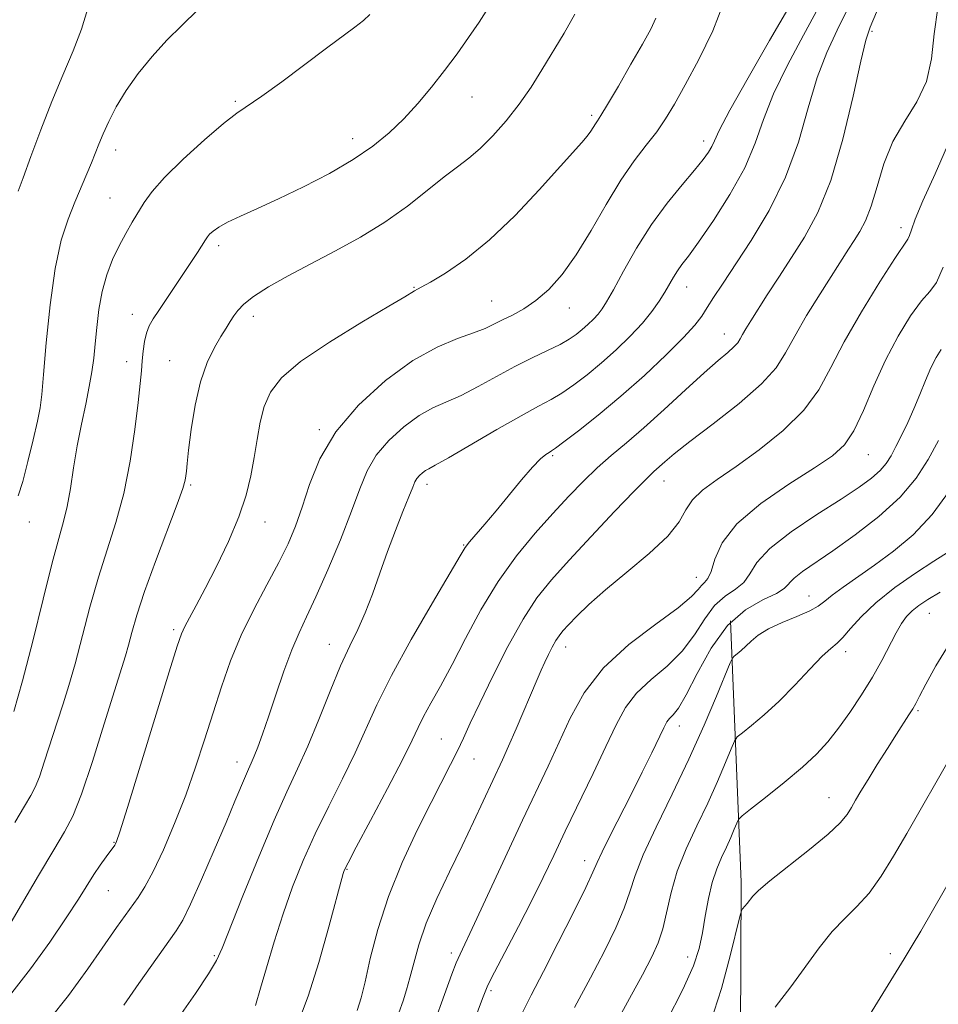
# Model space of a CAD drawing. Extents: x 2047300 to 2050200, y 362300 to 365200.
# Drawn here: x 2048084 to 2048243, y 364656 to 364827 of the extents above; entities that cross this region are included whole.
import ezdxf

# ---------------------------------------------------------------- set-up
doc = ezdxf.new("R2010")
doc.units = 0
doc.header["$MEASUREMENT"] = 0
for name, color, linetype, lineweight in [('DTM HARD BREAKLINE', 7, 'Continuous', 0), ('DTM SPOT ELEVATION', 2, 'Continuous', 13), ('INDEX CONTOUR', 41, 'Continuous', 13), ('INTERMEDIATE CONTOUR', 44, 'Continuous', 0)]:
    doc.layers.add(name, color=color, linetype=linetype, lineweight=lineweight)

msp = doc.modelspace()

# ---------------------------------------------------------------- linework, layer by layer
at = {"layer": 'DTM HARD BREAKLINE'}
msp.add_polyline3d([(2048207.25, 364722.7, 1060.93), (2048209.11, 364677.47, 1054.41), (2048208.94, 364638.3, 1051.15), (2048205.97, 364581.49, 1045.91), (2048206.07, 364544.54, 1043.54), (2048205.76, 364482.19, 1041.28), (2048204.65, 364432.96, 1037.83), (2048204.27, 364377.78, 1035.56), (2048205.4, 364341.8, 1034.9), (2048207.33, 364327.56, 1035.13), (2048220.94, 364318.21, 1033.86), (2048243.84, 364300.64, 1032.53), (2048270.66, 364281.57, 1031.68), (2048294.1, 364266.78, 1030.83), (2048307.96, 364253.96, 1030.97), (2048329.88, 364254.76, 1028.99), (2048357.26, 364256.44, 1026.3), (2048375.02, 364261.38, 1025.12)], dxfattribs=at)
at = {"layer": 'DTM SPOT ELEVATION'}
for p in [(2048231.72, 364824.68, 1071.76), (2048121.63, 364812.54, 1088.2), (2048162.55, 364813.29, 1085.2), (2048183.22, 364810.11, 1082.3), (2048141.91, 364806.09, 1086.6), (2048202.59, 364805.68, 1078.5), (2048100.88, 364804.13, 1089.4), (2048099.92, 364795.82, 1088.9), (2048236.76, 364790.71, 1068.5), (2048118.72, 364787.59, 1085.6), (2048152.5, 364780.38, 1082.1), (2048199.66, 364780.46, 1075.3), (2048165.96, 364777.99, 1080.9), (2048179.39, 364776.8, 1079.3), (2048103.77, 364775.69, 1086.6), (2048124.69, 364775.35, 1083.5), (2048206.18, 364772.31, 1072.7), (2048110.24, 364767.7, 1084.9), (2048102.81, 364767.49, 1086.6), (2048136.11, 364755.74, 1080.2), (2048176.46, 364751.27, 1073.8), (2048231.06, 364751.43, 1065.2), (2048113.87, 364746.15, 1083.8), (2048154.75, 364746.28, 1075.5), (2048195.77, 364746.87, 1069.3), (2048086, 364739.78, 1089.3), (2048126.76, 364739.76, 1081.3), (2048161.11, 364735.81, 1074.1), (2048201.35, 364730.19, 1066.8), (2048220.8, 364726.98, 1060.8), (2048241.62, 364723.96, 1055.1), (2048110.95, 364721.17, 1082.3), (2048137.89, 364718.6, 1076.7), (2048178.74, 364718.13, 1067.4), (2048227.18, 364717.32, 1057.5), (2048239.69, 364707.15, 1053.8), (2048198.42, 364704.49, 1061.4), (2048157.24, 364702.23, 1070.9), (2048121.91, 364698.24, 1078.6), (2048162.89, 364698.76, 1069.2), (2048224.29, 364692.09, 1054.8), (2048100.6, 364684.38, 1082.1), (2048182.04, 364681.21, 1062.6), (2048140.9, 364679.71, 1071.9), (2048099.64, 364676.02, 1081.1), (2048118, 364664.78, 1076.2), (2048158.98, 364665.21, 1066.4), (2048199.86, 364664.54, 1056.6), (2048234.88, 364665.12, 1050.5), (2048165.81, 364658.71, 1063.7)]:
    msp.add_point(p, dxfattribs=at)
at = {"layer": 'INDEX CONTOUR'}
for points in [[(2048089.331, 364653.594, 1080), (2048092.739, 364657.878, 1080), (2048096.08, 364662.485, 1080), (2048101.041, 364669.617, 1080), (2048102.528, 364671.726, 1080), (2048104.772, 364674.818, 1080), (2048105.956, 364676.657, 1080), (2048107.387, 364679.301, 1080), (2048109.153, 364683.057, 1080), (2048111.101, 364687.616, 1080), (2048113.017, 364692.517, 1080), (2048114.735, 364697.377, 1080), (2048116.284, 364702.119, 1080), (2048117.742, 364706.746, 1080), (2048119.196, 364711.268, 1080), (2048120.776, 364715.732, 1080), (2048122.6209, 364720.192, 1080), (2048124.795, 364724.654, 1080), (2048127.0621, 364728.92, 1080), (2048129.112, 364732.7431, 1080), (2048130.718, 364735.994, 1080), (2048131.998, 364739.032, 1080), (2048133.157, 364742.334, 1080), (2048134.437, 364746.257, 1080), (2048136.232, 364750.677, 1080), (2048138.977, 364755.35, 1080), (2048142.922, 364760.004, 1080), (2048147.5869, 364764.256, 1080), (2048152.31, 364767.694, 1080), (2048156.525, 364770.036, 1080), (2048160.0539, 364771.516, 1080), (2048162.812, 364772.492, 1080), (2048164.798, 364773.28, 1080), (2048166.326, 364774.003, 1080), (2048167.795, 364774.74, 1080), (2048169.518, 364775.577, 1080), (2048171.486, 364776.644, 1080), (2048173.605, 364778.076, 1080), (2048175.807, 364780.015, 1080), (2048178.108, 364782.605, 1080), (2048180.545, 364785.996, 1080), (2048183.128, 364790.206, 1080), (2048185.753, 364794.724, 1080), (2048188.286, 364798.912, 1080), (2048190.613, 364802.285, 1080), (2048192.688, 364804.979, 1080), (2048194.485, 364807.285, 1080), (2048196.031, 364809.52, 1080), (2048197.577, 364812.087, 1080), (2048199.429, 364815.417, 1080), (2048201.755, 364819.773, 1080), (2048204.1659, 364824.758, 1080), (2048206.134, 364829.811, 1080)], [(2048084.06, 364744.2811, 1090), (2048084.829, 364746.793, 1090), (2048085.7369, 364750.229, 1090), (2048086.643, 364753.981, 1090), (2048087.381, 364757.241, 1090), (2048087.84, 364759.545, 1090), (2048088.136, 364761.806, 1090), (2048088.446, 364765.278, 1090), (2048088.914, 364770.775, 1090), (2048089.577, 364777.352, 1090), (2048090.4431, 364783.624, 1090), (2048091.502, 364788.515, 1090), (2048092.671, 364792.191, 1090), (2048093.847, 364795.124, 1090), (2048095.908, 364799.988, 1090), (2048096.72, 364801.941, 1090), (2048097.997, 364805.15, 1090), (2048098.73, 364806.906, 1090), (2048099.7109, 364809.07, 1090), (2048101.014, 364811.6031, 1090), (2048102.701, 364814.4059, 1090), (2048104.796, 364817.368, 1090), (2048107.193, 364820.332, 1090), (2048109.748, 364823.129, 1090), (2048112.365, 364825.692, 1090), (2048115.132, 364828.361, 1090)], [(2048142.672, 364655.267, 1070), (2048143.39, 364657.467, 1070), (2048144.043, 364660.223, 1070), (2048144.9501, 364664.235, 1070), (2048146.2619, 364669.3, 1070), (2048148.093, 364674.986, 1070), (2048150.4701, 364680.855, 1070), (2048153.068, 364686.438, 1070), (2048155.4789, 364691.259, 1070), (2048158.847, 364697.8321, 1070), (2048160.011, 364700.168, 1070), (2048161.053, 364702.38, 1070), (2048162.24, 364704.964, 1070), (2048163.867, 364708.443, 1070), (2048166.118, 364713.098, 1070), (2048168.737, 364718.249, 1070), (2048171.363, 364722.979, 1070), (2048173.767, 364726.653, 1070), (2048176.268, 364729.78, 1070), (2048179.32, 364733.153, 1070), (2048183.163, 364737.2861, 1070), (2048187.1909, 364741.573, 1070), (2048190.584, 364745.129, 1070), (2048192.747, 364747.3169, 1070), (2048193.994, 364748.491, 1070), (2048195.877, 364750.157, 1070), (2048197.514, 364751.542, 1070), (2048200.2361, 364753.698, 1070), (2048204.2489, 364756.765, 1070), (2048208.737, 364760.288, 1070), (2048212.623, 364763.659, 1070), (2048215.144, 364766.465, 1070), (2048216.786, 364769.048, 1070), (2048218.346, 364771.939, 1070), (2048220.411, 364775.481, 1070), (2048222.736, 364779.246, 1070), (2048227.644, 364786.965, 1070), (2048228.63, 364788.482, 1070), (2048229.61, 364790.016, 1070), (2048230.605, 364791.893, 1070), (2048231.593, 364794.435, 1070), (2048232.591, 364797.828, 1070), (2048233.769, 364801.711, 1070), (2048235.337, 364805.588, 1070), (2048237.379, 364809.103, 1070), (2048239.49, 364812.452, 1070), (2048241.144, 364815.97, 1070), (2048241.998, 364819.911, 1070), (2048242.459, 364824.21, 1070), (2048243.118, 364828.72, 1070)], [(2048180.269, 364655.804, 1060), (2048183.009, 364660.916, 1060), (2048185.429, 364665.543, 1060), (2048187.409, 364669.57, 1060), (2048188.873, 364672.953, 1060), (2048189.845, 364675.773, 1060), (2048190.757, 364678.615, 1060), (2048192.143, 364682.193, 1060), (2048194.372, 364687.0061, 1060), (2048197.161, 364692.714, 1060), (2048200.066, 364698.764, 1060), (2048202.689, 364704.603, 1060), (2048204.835, 364709.666, 1060), (2048207.186, 364715.412, 1060), (2048207.587, 364716.232, 1060), (2048207.902, 364716.55, 1060), (2048208.406, 364716.949, 1060), (2048209.101, 364717.533, 1060), (2048209.918, 364718.286, 1060), (2048210.842, 364719.187, 1060), (2048212.057, 364720.199, 1060), (2048213.799, 364721.277, 1060), (2048216.173, 364722.375, 1060), (2048218.747, 364723.434, 1060), (2048220.96, 364724.392, 1060), (2048222.435, 364725.225, 1060), (2048223.537, 364726.076, 1060), (2048224.819, 364727.1241, 1060), (2048226.719, 364728.5161, 1060), (2048232.176, 364732.328, 1060), (2048235.453, 364734.726, 1060), (2048238.843, 364737.584, 1060), (2048242.13, 364741.062, 1060), (2048245.12, 364745.193, 1060)], [(2048227.572, 364648.484, 1050), (2048235.445, 364661.191, 1050), (2048237.2861, 364664.194, 1050), (2048238.677, 364666.514, 1050), (2048240.138, 364669.014, 1050), (2048247.993, 364682.654, 1050)]]:
    msp.add_polyline3d(points, dxfattribs=at)
at = {"layer": 'INTERMEDIATE CONTOUR'}
for points in [[(2048102.315, 364656.209, 1078), (2048104.9151, 364659.914, 1078), (2048111.362, 364669.036, 1078), (2048112.497, 364670.921, 1078), (2048113.826, 364673.637, 1078), (2048115.74, 364677.9069, 1078), (2048117.953, 364682.997, 1078), (2048120.005, 364687.807, 1078), (2048121.54, 364691.468, 1078), (2048123.34, 364695.791, 1078), (2048123.889, 364697.029, 1078), (2048124.363, 364698.07, 1078), (2048124.87, 364699.242, 1078), (2048125.503, 364700.847, 1078), (2048126.317, 364703.0709, 1078), (2048127.354, 364706.071, 1078), (2048128.624, 364709.871, 1078), (2048130.013, 364713.955, 1078), (2048131.374, 364717.673, 1078), (2048132.624, 364720.623, 1078), (2048133.937, 364723.396, 1078), (2048135.55, 364726.831, 1078), (2048137.594, 364731.475, 1078), (2048139.782, 364736.711, 1078), (2048141.72, 364741.628, 1078), (2048143.1591, 364745.538, 1078), (2048144.424, 364748.632, 1078), (2048145.987, 364751.319, 1078), (2048148.179, 364753.904, 1078), (2048150.7699, 364756.266, 1078), (2048153.394, 364758.177, 1078), (2048155.789, 364759.509, 1078), (2048160.6509, 364761.686, 1078), (2048163.575, 364763.199, 1078), (2048166.747, 364764.945, 1078), (2048169.939, 364766.672, 1078), (2048172.938, 364768.177, 1078), (2048175.592, 364769.445, 1078), (2048177.76, 364770.5079, 1078), (2048179.362, 364771.409, 1078), (2048180.5599, 364772.228, 1078), (2048181.574, 364773.053, 1078), (2048182.573, 364773.948, 1078), (2048183.529, 364774.873, 1078), (2048184.361, 364775.76, 1078), (2048185.05, 364776.634, 1078), (2048185.827, 364777.877, 1078), (2048186.983, 364779.962, 1078), (2048188.732, 364783.184, 1078), (2048190.982, 364787.133, 1078), (2048193.564, 364791.219, 1078), (2048196.288, 364794.936, 1078), (2048198.875, 364798.105, 1078), (2048201.024, 364800.631, 1078), (2048202.515, 364802.4691, 1078), (2048203.4511, 364803.775, 1078), (2048204.013, 364804.759, 1078), (2048204.453, 364805.745, 1078), (2048205.3, 364807.523, 1078), (2048207.1481, 364811.002, 1078), (2048210.3151, 364816.637, 1078), (2048214.006, 364823.078, 1078), (2048218.925, 364831.629, 1078)], [(2048125.114, 364656.106, 1074), (2048125.972, 364659.154, 1074), (2048126.97, 364662.66, 1074), (2048128.304, 364667.149, 1074), (2048129.8489, 364671.986, 1074), (2048131.517, 364676.669, 1074), (2048133.349, 364681.235, 1074), (2048135.421, 364685.852, 1074), (2048137.752, 364690.623, 1074), (2048140.138, 364695.366, 1074), (2048142.318, 364699.832, 1074), (2048146.082, 364708.161, 1074), (2048148.5989, 364713.2169, 1074), (2048152.014, 364719.428, 1074), (2048155.678, 364725.781, 1074), (2048160.468, 364733.915, 1074), (2048161.381, 364735.371, 1074), (2048162.118, 364736.318, 1074), (2048164.7761, 364739.399, 1074), (2048166.698, 364741.68, 1074), (2048171.096, 364747.056, 1074), (2048173.002, 364749.286, 1074), (2048174.38, 364750.709, 1074), (2048175.2861, 364751.467, 1074), (2048175.855, 364751.829, 1074), (2048176.275, 364752.077, 1074), (2048176.969, 364752.555, 1074), (2048178.417, 364753.626, 1074), (2048180.958, 364755.556, 1074), (2048184.371, 364758.251, 1074), (2048188.293, 364761.5239, 1074), (2048192.3469, 364765.141, 1074), (2048196.1, 364768.683, 1074), (2048199.101, 364771.683, 1074), (2048201.053, 364773.828, 1074), (2048202.271, 364775.406, 1074), (2048203.223, 364776.859, 1074), (2048204.333, 364778.602, 1074), (2048205.851, 364780.944, 1074), (2048210.811, 364788.4629, 1074), (2048213.921, 364793.643, 1074), (2048216.776, 364799.427, 1074), (2048218.979, 364805.498, 1074), (2048220.699, 364811.4049, 1074), (2048222.248, 364816.662, 1074), (2048223.891, 364820.984, 1074), (2048225.723, 364824.885, 1074), (2048227.789, 364829.082, 1074)], [(2048082.008, 364669.178, 1084), (2048084.623, 364673.611, 1084), (2048087.57, 364678.633, 1084), (2048090.205, 364683.069, 1084), (2048092.074, 364686.175, 1084), (2048093.4949, 364688.913, 1084), (2048094.977, 364692.675, 1084), (2048096.8759, 364698.353, 1084), (2048098.92, 364704.845, 1084), (2048100.685, 364710.55, 1084), (2048102.586, 364716.606, 1084), (2048103.121, 364718.449, 1084), (2048103.712, 364720.667, 1084), (2048104.573, 364723.665, 1084), (2048105.907, 364727.732, 1084), (2048107.799, 364732.924, 1084), (2048111.566, 364742.84, 1084), (2048112.548, 364745.595, 1084), (2048112.953, 364747.006, 1084), (2048113.064, 364747.781, 1084), (2048113.13, 364748.584, 1084), (2048113.258, 364749.914, 1084), (2048113.5191, 364752.226, 1084), (2048113.977, 364755.7709, 1084), (2048114.66, 364759.974, 1084), (2048115.586, 364764.054, 1084), (2048116.739, 364767.384, 1084), (2048117.973, 364769.947, 1084), (2048119.104, 364771.881, 1084), (2048120.0001, 364773.329, 1084), (2048120.713, 364774.452, 1084), (2048121.3441, 364775.417, 1084), (2048122.03, 364776.381, 1084), (2048123.06, 364777.468, 1084), (2048124.759, 364778.793, 1084), (2048127.36, 364780.436, 1084), (2048130.733, 364782.349, 1084), (2048134.658, 364784.446, 1084), (2048138.911, 364786.667, 1084), (2048143.265, 364789.044, 1084), (2048147.489, 364791.631, 1084), (2048151.377, 364794.418, 1084), (2048154.81, 364797.143, 1084), (2048157.695, 364799.479, 1084), (2048160.005, 364801.231, 1084), (2048161.988, 364802.715, 1084), (2048163.962, 364804.38, 1084), (2048166.157, 364806.5649, 1084), (2048168.47, 364809.184, 1084), (2048170.7111, 364812.042, 1084), (2048172.743, 364814.982, 1084), (2048174.637, 364817.997, 1084), (2048178.451, 364824.346, 1084), (2048180.329, 364827.611, 1084)], [(2048083.274, 364706.974, 1088), (2048084.794, 364712.31, 1088), (2048086.558, 364719.175, 1088), (2048088.35, 364726.44, 1088), (2048089.916, 364732.696, 1088), (2048091.069, 364736.945, 1088), (2048091.887, 364739.837, 1088), (2048092.513, 364742.431, 1088), (2048093.074, 364745.565, 1088), (2048093.641, 364749.175, 1088), (2048094.271, 364752.974, 1088), (2048094.992, 364756.696, 1088), (2048095.721, 364760.162, 1088), (2048096.349, 364763.215, 1088), (2048096.799, 364765.78, 1088), (2048097.113, 364768.125, 1088), (2048097.366, 364770.599, 1088), (2048097.635, 364773.453, 1088), (2048098.005, 364776.546, 1088), (2048098.563, 364779.638, 1088), (2048099.367, 364782.526, 1088), (2048100.367, 364785.168, 1088), (2048101.484, 364787.558, 1088), (2048102.643, 364789.699, 1088), (2048103.782, 364791.626, 1088), (2048105.8601, 364795.055, 1088), (2048107.214, 364796.943, 1088), (2048109.377, 364799.39, 1088), (2048112.605, 364802.561, 1088), (2048116.273, 364805.91, 1088), (2048119.54, 364808.709, 1088), (2048121.847, 364810.488, 1088), (2048126.169, 364813.421, 1088), (2048129.629, 364815.933, 1088), (2048137.376, 364821.726, 1088), (2048142.298, 364825.387, 1088), (2048143.771, 364826.564, 1088), (2048144.878, 364827.591, 1088)], [(2048083.482, 364687.79, 1086), (2048085.138, 364690.608, 1086), (2048086.239, 364692.452, 1086), (2048086.991, 364693.887, 1086), (2048087.705, 364695.688, 1086), (2048088.618, 364698.416, 1086), (2048090.772, 364705.173, 1086), (2048091.806, 364708.311, 1086), (2048092.826, 364711.501, 1086), (2048093.911, 364715.247, 1086), (2048096.46, 364725.047, 1086), (2048097.911, 364730.214, 1086), (2048100.951, 364739.7061, 1086), (2048102.305, 364744.722, 1086), (2048103.404, 364750.282, 1086), (2048104.236, 364755.796, 1086), (2048104.812, 364760.472, 1086), (2048105.157, 364763.746, 1086), (2048105.353, 364765.957, 1086), (2048105.494, 364767.674, 1086), (2048105.665, 364769.35, 1086), (2048105.905, 364770.979, 1086), (2048106.244, 364772.445, 1086), (2048106.718, 364773.69, 1086), (2048107.393, 364774.91, 1086), (2048108.345, 364776.366, 1086), (2048112.537, 364782.589, 1086), (2048113.893, 364784.647, 1086), (2048115.037, 364786.412, 1086), (2048116.424, 364788.596, 1086), (2048116.783, 364789.119, 1086), (2048117.163, 364789.557, 1086), (2048117.752, 364790.106, 1086), (2048118.725, 364790.81, 1086), (2048120.251, 364791.672, 1086), (2048122.472, 364792.713, 1086), (2048125.414, 364794.0149, 1086), (2048129.079, 364795.675, 1086), (2048133.377, 364797.743, 1086), (2048137.864, 364800.073, 1086), (2048142.007, 364802.4691, 1086), (2048145.409, 364804.7901, 1086), (2048148.218, 364807.107, 1086), (2048150.7191, 364809.545, 1086), (2048153.143, 364812.194, 1086), (2048155.51, 364815.002, 1086), (2048157.788, 364817.884, 1086), (2048159.946, 364820.758, 1086), (2048161.951, 364823.568, 1086), (2048163.772, 364826.263, 1086), (2048165.378, 364828.783, 1086)], [(2048084.019, 364797.012, 1092), (2048084.886, 364799.3369, 1092), (2048086.239, 364803.033, 1092), (2048087.959, 364807.645, 1092), (2048089.867, 364812.518, 1092), (2048091.785, 364817.105, 1092), (2048093.547, 364821.285, 1092), (2048094.987, 364825.048, 1092), (2048096.011, 364828.432, 1092)], [(2048111.8941, 364654.18, 1076), (2048114.691, 364658.23, 1076), (2048116.959, 364661.636, 1076), (2048118.338, 364663.905, 1076), (2048119.3389, 364666.054, 1076), (2048122.917, 364675.08, 1076), (2048125.656, 364681.831, 1076), (2048128.337, 364688.21, 1076), (2048130.531, 364693.106, 1076), (2048132.375, 364697.056, 1076), (2048134.144, 364701.004, 1076), (2048136.043, 364705.6221, 1076), (2048137.986, 364710.483, 1076), (2048139.814, 364714.886, 1076), (2048141.407, 364718.343, 1076), (2048142.804, 364721.2079, 1076), (2048144.086, 364724.051, 1076), (2048145.326, 364727.31, 1076), (2048146.579, 364730.912, 1076), (2048147.896, 364734.656, 1076), (2048149.287, 364738.319, 1076), (2048150.6, 364741.593, 1076), (2048151.64, 364744.151, 1076), (2048152.282, 364745.776, 1076), (2048152.666, 364746.706, 1076), (2048152.997, 364747.288, 1076), (2048153.436, 364747.805, 1076), (2048153.954, 364748.277, 1076), (2048154.479, 364748.659, 1076), (2048155.053, 364748.982, 1076), (2048156.182, 364749.584, 1076), (2048158.49, 364750.8801, 1076), (2048166.859, 364755.752, 1076), (2048171.041, 364758.149, 1076), (2048174.057, 364759.7999, 1076), (2048176.212, 364760.9591, 1076), (2048178.088, 364762.067, 1076), (2048180.16, 364763.482, 1076), (2048182.465, 364765.239, 1076), (2048184.933, 364767.288, 1076), (2048187.471, 364769.561, 1076), (2048189.897, 364771.908, 1076), (2048192.008, 364774.16, 1076), (2048193.655, 364776.183, 1076), (2048194.904, 364777.968, 1076), (2048195.875, 364779.5429, 1076), (2048197.392, 364782.1611, 1076), (2048198.08, 364783.249, 1076), (2048198.849, 364784.306, 1076), (2048199.964, 364785.782, 1076), (2048201.725, 364788.212, 1076), (2048204.2811, 364791.9269, 1076), (2048207.152, 364796.445, 1076), (2048209.704, 364801.076, 1076), (2048211.512, 364805.3201, 1076), (2048212.974, 364809.426, 1076), (2048214.698, 364813.832, 1076), (2048217.103, 364818.81, 1076), (2048219.8641, 364823.982, 1076), (2048222.467, 364828.803, 1076)], [(2048132.551, 364653.309, 1072), (2048134.219, 364657.757, 1072), (2048136.021, 364663.594, 1072), (2048137.764, 364669.759, 1072), (2048140.261, 364678.9669, 1072), (2048140.374, 364679.342, 1072), (2048140.522, 364679.6951, 1072), (2048141.093, 364680.817, 1072), (2048142.504, 364683.495, 1072), (2048144.972, 364688.139, 1072), (2048147.9001, 364693.677, 1072), (2048150.493, 364698.66, 1072), (2048152.171, 364702.025, 1072), (2048153.227, 364704.234, 1072), (2048154.174, 364706.129, 1072), (2048155.435, 364708.432, 1072), (2048157.077, 364711.388, 1072), (2048159.081, 364715.116, 1072), (2048161.425, 364719.64, 1072), (2048164.085, 364724.582, 1072), (2048167.036, 364729.466, 1072), (2048170.222, 364733.899, 1072), (2048173.461, 364737.823, 1072), (2048176.537, 364741.263, 1072), (2048179.296, 364744.253, 1072), (2048181.806, 364746.86, 1072), (2048184.197, 364749.157, 1072), (2048186.6099, 364751.2601, 1072), (2048189.233, 364753.454, 1072), (2048192.268, 364756.064, 1072), (2048195.799, 364759.2671, 1072), (2048199.435, 364762.637, 1072), (2048202.666, 364765.6, 1072), (2048205.0949, 364767.722, 1072), (2048206.77, 364769.123, 1072), (2048207.85, 364770.067, 1072), (2048208.504, 364770.795, 1072), (2048208.93, 364771.464, 1072), (2048209.334, 364772.214, 1072), (2048209.905, 364773.187, 1072), (2048210.753, 364774.55, 1072), (2048213.6159, 364779.056, 1072), (2048215.598, 364782.1451, 1072), (2048217.789, 364785.511, 1072), (2048220.072, 364789.07, 1072), (2048222.365, 364793.313, 1072), (2048224.592, 364798.873, 1072), (2048226.667, 364806.0001, 1072), (2048228.4519, 364813.424, 1072), (2048229.797, 364819.492, 1072), (2048230.657, 364823.106, 1072), (2048231.404, 364825.378, 1072), (2048232.515, 364827.975, 1072)], [(2048082.9661, 364658.319, 1082), (2048086.204, 364662.499, 1082), (2048089.496, 364667.094, 1082), (2048092.364, 364671.306, 1082), (2048094.461, 364674.526, 1082), (2048097.1411, 364678.788, 1082), (2048098.25, 364680.437, 1082), (2048099.242, 364681.831, 1082), (2048100.743, 364683.866, 1082), (2048100.882, 364684.085, 1082), (2048101.059, 364684.51, 1082), (2048101.613, 364686.204, 1082), (2048102.928, 364690.41, 1082), (2048110.159, 364713.842, 1082), (2048111.543, 364718.289, 1082), (2048112.282, 364720.453, 1082), (2048112.851, 364721.698, 1082), (2048113.654, 364723.191, 1082), (2048114.815, 364725.316, 1082), (2048116.3861, 364728.262, 1082), (2048118.35, 364732.096, 1082), (2048120.413, 364736.404, 1082), (2048122.214, 364740.648, 1082), (2048123.4829, 364744.414, 1082), (2048124.311, 364747.779, 1082), (2048124.886, 364750.942, 1082), (2048125.378, 364754.049, 1082), (2048125.916, 364757.034, 1082), (2048126.613, 364759.777, 1082), (2048127.6619, 364762.238, 1082), (2048129.563, 364764.7, 1082), (2048132.894, 364767.525, 1082), (2048137.897, 364770.901, 1082), (2048143.467, 364774.322, 1082), (2048148.161, 364777.105, 1082), (2048150.907, 364778.754, 1082), (2048152.566, 364779.786, 1082), (2048153.773, 364780.394, 1082), (2048155.351, 364781.268, 1082), (2048157.975, 364782.8411, 1082), (2048161.476, 364785.243, 1082), (2048165.582, 364788.581, 1082), (2048169.977, 364792.807, 1082), (2048174.179, 364797.258, 1082), (2048181.5531, 364805.443, 1082), (2048182.4659, 364806.5301, 1082), (2048183.088, 364807.385, 1082), (2048183.881, 364808.649, 1082), (2048184.233, 364809.174, 1082), (2048184.843, 364810.115, 1082), (2048185.999, 364812.0179, 1082), (2048187.855, 364815.187, 1082), (2048190.036, 364818.969, 1082), (2048192.034, 364822.469, 1082), (2048193.451, 364825.035, 1082), (2048194.337, 364826.964, 1082)], [(2048149.88, 364654.864, 1068), (2048150.619, 364656.95, 1068), (2048151.232, 364658.833, 1068), (2048151.808, 364660.896, 1068), (2048152.451, 364663.462, 1068), (2048153.332, 364666.609, 1068), (2048154.638, 364670.358, 1068), (2048156.476, 364674.665, 1068), (2048158.635, 364679.245, 1068), (2048160.825, 364683.754, 1068), (2048162.798, 364687.881, 1068), (2048167.829, 364698.633, 1068), (2048168.876, 364700.968, 1068), (2048170.189, 364703.994, 1068), (2048173.819, 364712.511, 1068), (2048174.525, 364714.138, 1068), (2048175.1389, 364715.501, 1068), (2048175.777, 364716.852, 1068), (2048176.425, 364718.143, 1068), (2048177.038, 364719.249, 1068), (2048177.606, 364720.111, 1068), (2048178.275, 364720.931, 1068), (2048179.231, 364721.978, 1068), (2048180.654, 364723.477, 1068), (2048182.723, 364725.492, 1068), (2048185.612, 364728.043, 1068), (2048189.328, 364731.084, 1068), (2048193.203, 364734.299, 1068), (2048196.4, 364737.303, 1068), (2048198.347, 364739.802, 1068), (2048199.523, 364741.8611, 1068), (2048200.671, 364743.637, 1068), (2048202.416, 364745.307, 1068), (2048204.9129, 364747.13, 1068), (2048208.201, 364749.386, 1068), (2048212.196, 364752.265, 1068), (2048216.332, 364755.595, 1068), (2048219.923, 364759.114, 1068), (2048222.516, 364762.66, 1068), (2048224.599, 364766.484, 1068), (2048226.895, 364770.938, 1068), (2048229.881, 364776.142, 1068), (2048233.0591, 364781.3, 1068), (2048235.687, 364785.383, 1068), (2048237.911, 364788.711, 1068), (2048238.208, 364789.339, 1068), (2048238.534, 364790.3341, 1068), (2048239.205, 364792.188, 1068), (2048240.512, 364795.322, 1068), (2048242.618, 364799.995, 1068), (2048245.186, 364805.826, 1068)], [(2048154.734, 364649.579, 1066), (2048159.062, 364661.566, 1066), (2048159.806, 364663.501, 1066), (2048160.4661, 364665.036, 1066), (2048162.966, 364670.346, 1066), (2048171.262, 364688.1679, 1066), (2048175.697, 364697.561, 1066), (2048179.522, 364705.8551, 1066), (2048181.959, 364710.235, 1066), (2048185.2849, 364714.547, 1066), (2048189.671, 364718.5871, 1066), (2048194.3199, 364722.129, 1066), (2048198.192, 364724.941, 1066), (2048200.525, 364726.871, 1066), (2048201.668, 364728.079, 1066), (2048202.246, 364728.804, 1066), (2048202.776, 364729.313, 1066), (2048203.338, 364729.985, 1066), (2048203.902, 364731.228, 1066), (2048204.552, 364733.337, 1066), (2048205.818, 364736.173, 1066), (2048208.345, 364739.482, 1066), (2048212.474, 364742.993, 1066), (2048217.337, 364746.347, 1066), (2048221.765, 364749.161, 1066), (2048224.878, 364751.241, 1066), (2048226.959, 364753.1341, 1066), (2048228.585, 364755.571, 1066), (2048230.24, 364759.072, 1066), (2048232.052, 364763.3121, 1066), (2048234.056, 364767.755, 1066), (2048236.2421, 364771.904, 1066), (2048238.4, 364775.428, 1066), (2048240.274, 364778.035, 1066), (2048241.694, 364779.671, 1066), (2048242.846, 364781.2321, 1066), (2048244.002, 364783.854, 1066)], [(2048162.846, 364653.302, 1064), (2048164.326, 364657.364, 1064), (2048165.275, 364659.668, 1064), (2048166.412, 364661.9251, 1064), (2048170.563, 364669.804, 1064), (2048172.868, 364674.271, 1064), (2048174.847, 364678.261, 1064), (2048176.6809, 364682.085, 1064), (2048178.672, 364686.271, 1064), (2048183.475, 364696.262, 1064), (2048185.696, 364700.942, 1064), (2048187.462, 364704.693, 1064), (2048189.0809, 364707.666, 1064), (2048190.996, 364710.174, 1064), (2048193.497, 364712.508, 1064), (2048196.282, 364714.864, 1064), (2048198.897, 364717.412, 1064), (2048201.01, 364720.23, 1064), (2048202.78, 364723.007, 1064), (2048204.486, 364725.338, 1064), (2048206.314, 364726.953, 1064), (2048208.089, 364728.1359, 1064), (2048209.541, 364729.309, 1064), (2048210.579, 364730.828, 1064), (2048211.814, 364732.789, 1064), (2048214.033, 364735.221, 1064), (2048217.722, 364738.0839, 1064), (2048222.168, 364741.048, 1064), (2048226.358, 364743.714, 1064), (2048229.497, 364745.783, 1064), (2048231.655, 364747.367, 1064), (2048233.124, 364748.678, 1064), (2048234.177, 364749.9189, 1064), (2048235.024, 364751.251, 1064), (2048235.859, 364752.825, 1064), (2048236.83, 364754.747, 1064), (2048237.898, 364756.962, 1064), (2048238.979, 364759.367, 1064), (2048240.002, 364761.8531, 1064), (2048240.968, 364764.263, 1064), (2048241.893, 364766.429, 1064), (2048242.791, 364768.213, 1064), (2048243.6681, 364769.598, 1064)], [(2048170.875, 364654.096, 1062), (2048172.755, 364657.936, 1062), (2048174.88, 364662.026, 1062), (2048177.461, 364667.043, 1062), (2048180.093, 364672.244, 1062), (2048182.212, 364676.536, 1062), (2048183.449, 364679.1811, 1062), (2048184.193, 364680.88, 1062), (2048185.024, 364682.69, 1062), (2048186.384, 364685.422, 1062), (2048190.105, 364692.731, 1062), (2048191.983, 364696.49, 1062), (2048193.632, 364699.848, 1062), (2048195.72, 364704.185, 1062), (2048196.243, 364705.179, 1062), (2048196.707, 364705.802, 1062), (2048197.324, 364706.43, 1062), (2048198.244, 364707.598, 1062), (2048199.601, 364709.8839, 1062), (2048201.496, 364713.59, 1062), (2048203.893, 364717.936, 1062), (2048206.726, 364721.871, 1062), (2048209.8519, 364724.592, 1062), (2048212.839, 364726.287, 1062), (2048215.18, 364727.39, 1062), (2048216.553, 364728.2859, 1062), (2048218.262, 364730.07, 1062), (2048219.723, 364731.2, 1062), (2048224.971, 364734.785, 1062), (2048228.802, 364737.536, 1062), (2048232.887, 364740.74, 1062), (2048236.565, 364744.091, 1062), (2048239.348, 364747.354, 1062), (2048241.441, 364750.578, 1062), (2048243.2211, 364753.8809, 1062)], [(2048182.849, 364644.683, 1058), (2048189.801, 364657.332, 1058), (2048192.0471, 364661.46, 1058), (2048193.666, 364664.533, 1058), (2048194.759, 364666.957, 1058), (2048195.533, 364669.3699, 1058), (2048196.963, 364675.661, 1058), (2048198.05, 364679.369, 1058), (2048199.596, 364683.258, 1058), (2048201.4301, 364687.218, 1058), (2048203.301, 364691.145, 1058), (2048204.987, 364694.895, 1058), (2048206.365, 364698.147, 1058), (2048207.342, 364700.536, 1058), (2048207.91, 364701.865, 1058), (2048208.419, 364702.587, 1058), (2048209.304, 364703.323, 1058), (2048210.893, 364704.581, 1058), (2048213.081, 364706.4199, 1058), (2048215.657, 364708.792, 1058), (2048218.3891, 364711.571, 1058), (2048220.982, 364714.324, 1058), (2048223.118, 364716.545, 1058), (2048224.596, 364717.906, 1058), (2048225.666, 364718.797, 1058), (2048226.6931, 364719.789, 1058), (2048228.01, 364721.331, 1058), (2048229.839, 364723.39, 1058), (2048232.373, 364725.814, 1058), (2048235.666, 364728.424, 1058), (2048239.222, 364730.929, 1058), (2048242.404, 364733.017, 1058), (2048246.333, 364735.482, 1058)], [(2048196.184, 364653.335, 1056), (2048199.018, 364658.923, 1056), (2048200.825, 364663.009, 1056), (2048201.811, 364666.02, 1056), (2048202.382, 364668.696, 1056), (2048202.886, 364671.607, 1056), (2048203.4351, 364674.616, 1056), (2048204.082, 364677.414, 1056), (2048204.858, 364679.768, 1056), (2048205.704, 364681.754, 1056), (2048206.537, 364683.527, 1056), (2048207.284, 364685.187, 1056), (2048207.894, 364686.628, 1056), (2048208.327, 364687.6861, 1056), (2048208.635, 364688.3179, 1056), (2048209.252, 364688.943, 1056), (2048210.706, 364690.097, 1056), (2048213.3161, 364692.14, 1056), (2048216.552, 364694.7321, 1056), (2048219.675, 364697.355, 1056), (2048222.128, 364699.636, 1056), (2048224.089, 364701.767, 1056), (2048225.917, 364704.082, 1056), (2048227.885, 364706.822, 1056), (2048229.904, 364709.848, 1056), (2048231.798, 364712.927, 1056), (2048233.424, 364715.842, 1056), (2048235.901, 364720.586, 1056), (2048236.836, 364722.195, 1056), (2048237.705, 364723.401, 1056), (2048238.645, 364724.3881, 1056), (2048239.803, 364725.334, 1056), (2048241.364, 364726.378, 1056), (2048243.524, 364727.65, 1056)], [(2048203.776, 364653.209, 1054), (2048205.67, 364659.088, 1054), (2048207.1991, 364664.734, 1054), (2048208.8561, 364671.542, 1054), (2048209.134, 364672.509, 1054), (2048209.344, 364672.855, 1054), (2048210.103, 364673.794, 1054), (2048211.083, 364675.049, 1054), (2048212.068, 364676.037, 1054), (2048214.022, 364677.697, 1054), (2048220.901, 364683.113, 1054), (2048224.152, 364685.778, 1054), (2048226.239, 364687.739, 1054), (2048227.409, 364689.159, 1054), (2048228.149, 364690.36, 1054), (2048228.889, 364691.642, 1054), (2048229.811, 364693.208, 1054), (2048231.041, 364695.238, 1054), (2048232.634, 364697.807, 1054), (2048234.374, 364700.573, 1054), (2048235.975, 364703.0871, 1054), (2048238.118, 364706.398, 1054), (2048238.775, 364707.446, 1054), (2048239.306, 364708.376, 1054), (2048239.963, 364709.629, 1054), (2048241.032, 364711.697, 1054), (2048242.74, 364714.871, 1054), (2048245.088, 364718.642, 1054)], [(2048214.945, 364655.861, 1052), (2048217.656, 364659.379, 1052), (2048222.607, 364666.112, 1052), (2048224.858, 364668.906, 1052), (2048227.018, 364671.171, 1052), (2048229.122, 364673.247, 1052), (2048231.2039, 364675.577, 1052), (2048233.3, 364678.508, 1052), (2048235.456, 364681.995, 1052), (2048237.7171, 364685.894, 1052), (2048245.512, 364699.482, 1052)]]:
    msp.add_polyline3d(points, dxfattribs=at)

doc.saveas('drawing.dxf')
